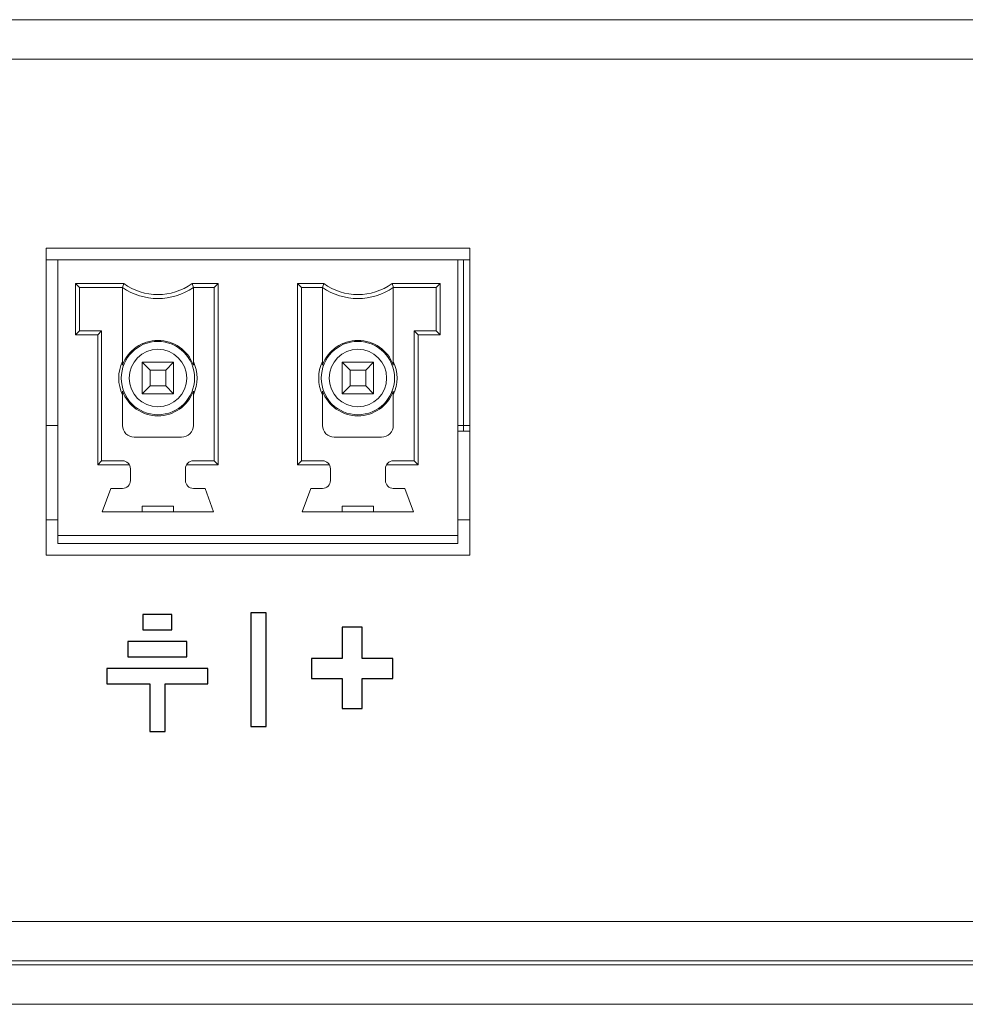
# Model space of a CAD drawing. Units: inches. Extents: x -10.6 to 10.3, y -4.3 to 4.3.
# Drawn here: x -7 to -6.1, y 3.3 to 4.3 of the extents above; entities that cross this region are included whole.
import ezdxf

# ---------------------------------------------------------------- set-up
doc = ezdxf.new("R2010")
doc.units = ezdxf.units.IN
doc.header["$MEASUREMENT"] = 0
doc.layers.add('_117121', color=7, linetype='Continuous')

msp = doc.modelspace()

# ---------------------------------------------------------------- linework, layer by layer
at = {"layer": '_117121', "color": 3, "lineweight": 5}
for points in [[(-1.02094, 4.31667), (-1.02094, 4.31667), (-8.1548, 4.31667), (-8.1548, 4.31667)], [(-1.02488, 4.2773), (-1.02488, 4.2773), (-8.15087, 4.2773), (-8.15087, 4.2773)], [(-2.02882, 3.4151), (-2.02882, 3.4151), (-7.14693, 3.4151), (-7.14693, 3.4151)], [(-1.02094, 3.37179), (-1.02094, 3.37179), (-8.1548, 3.37179), (-8.1548, 3.37179)], [(-8.1115, 3.37573), (-8.1115, 3.37573), (-1.06425, 3.37573), (-1.06425, 3.37573)]]:
    msp.add_open_spline(points, degree=3, dxfattribs=at)
at = {"layer": '_117121', "color": 4, "lineweight": 5}
for points in [[(-6.98866, 4.08833), (-6.98866, 4.08833), (-6.56504, 4.08833), (-6.56504, 4.08833)], [(-6.98866, 4.08833), (-6.98866, 4.08833), (-6.98866, 3.78124), (-6.98866, 3.78124)], [(-6.56504, 4.08833), (-6.56504, 4.08833), (-6.56504, 3.78124), (-6.56504, 3.78124)], [(-6.97685, 3.91116), (-6.97685, 3.91116), (-6.98866, 3.91116), (-6.98866, 3.91116)], [(-6.56504, 3.91116), (-6.56504, 3.91116), (-6.57685, 3.91116), (-6.57685, 3.91116)], [(-6.98866, 3.78124), (-6.98866, 3.78124), (-6.56504, 3.78124), (-6.56504, 3.78124)]]:
    msp.add_open_spline(points, degree=3, dxfattribs=at)
at = {"layer": '_117121', "lineweight": 5}
for points in [[(-6.98866, 4.07652), (-6.98866, 4.07652), (-6.56504, 4.07652), (-6.56504, 4.07652)], [(-6.97685, 4.07652), (-6.97685, 4.07652), (-6.97685, 3.79305), (-6.97685, 3.79305)], [(-6.57685, 4.07652), (-6.57685, 4.07652), (-6.57685, 3.79305), (-6.57685, 3.79305)], [(-6.57134, 4.07652), (-6.57134, 4.07652), (-6.57134, 3.90526), (-6.57134, 3.90526)], [(-6.91104, 4.05289), (-6.91104, 4.05289), (-6.95913, 4.05289), (-6.95913, 4.05289)], [(-6.95913, 4.05289), (-6.95913, 4.05289), (-6.9552, 4.04896), (-6.9552, 4.04896)], [(-6.95913, 4.05289), (-6.95913, 4.05289), (-6.95913, 4.00171), (-6.95913, 4.00171)], [(-6.9552, 4.04896), (-6.9552, 4.04896), (-6.91228, 4.04896), (-6.91228, 4.04896)], [(-6.9552, 4.04896), (-6.9552, 4.04896), (-6.9552, 4.00565), (-6.9552, 4.00565)], [(-6.91104, 4.05289), (-6.91146, 4.05158), (-6.91187, 4.05027), (-6.91228, 4.04896)], [(-6.91228, 3.97141), (-6.91228, 3.97141), (-6.91228, 4.04896), (-6.91228, 4.04896)], [(-6.91228, 4.04895), (-6.89095, 4.03426), (-6.86276, 4.03426), (-6.84142, 4.04896)], [(-6.91104, 4.05289), (-6.89062, 4.03819), (-6.86309, 4.03819), (-6.84267, 4.05289)], [(-6.81661, 4.05289), (-6.81661, 4.05289), (-6.84267, 4.05289), (-6.84267, 4.05289)], [(-6.84142, 4.04895), (-6.84183, 4.05027), (-6.84224, 4.05158), (-6.84267, 4.05289)], [(-6.84142, 4.04896), (-6.84142, 4.04896), (-6.84142, 3.97141), (-6.84142, 3.97141)], [(-6.82055, 4.04895), (-6.82055, 4.04895), (-6.84142, 4.04895), (-6.84142, 4.04895)], [(-6.81661, 4.05289), (-6.81661, 4.05289), (-6.82055, 4.04895), (-6.82055, 4.04895)], [(-6.82055, 3.87573), (-6.82055, 3.87573), (-6.82055, 4.04896), (-6.82055, 4.04896)], [(-6.81661, 3.87179), (-6.81661, 3.87179), (-6.81661, 4.05289), (-6.81661, 4.05289)], [(-6.71104, 4.05289), (-6.71104, 4.05289), (-6.73709, 4.05289), (-6.73709, 4.05289)], [(-6.73709, 4.05289), (-6.73709, 4.05289), (-6.73315, 4.04896), (-6.73315, 4.04896)], [(-6.73709, 4.05289), (-6.73709, 4.05289), (-6.73709, 3.87179), (-6.73709, 3.87179)], [(-6.71228, 4.04896), (-6.71228, 4.04896), (-6.73315, 4.04896), (-6.73315, 4.04896)], [(-6.73315, 4.04896), (-6.73315, 4.04896), (-6.73315, 3.87573), (-6.73315, 3.87573)], [(-6.71104, 4.05289), (-6.71146, 4.05158), (-6.71187, 4.05027), (-6.71228, 4.04896)], [(-6.71228, 3.97141), (-6.71228, 3.97141), (-6.71228, 4.04896), (-6.71228, 4.04896)], [(-6.71228, 4.04895), (-6.69095, 4.03426), (-6.66276, 4.03426), (-6.64142, 4.04896)], [(-6.71104, 4.05289), (-6.69062, 4.03819), (-6.66309, 4.03819), (-6.64267, 4.05289)], [(-6.59457, 4.05289), (-6.59457, 4.05289), (-6.64267, 4.05289), (-6.64267, 4.05289)], [(-6.64142, 4.04895), (-6.64183, 4.05027), (-6.64224, 4.05158), (-6.64267, 4.05289)], [(-6.64142, 4.04896), (-6.64142, 4.04896), (-6.5985, 4.04896), (-6.5985, 4.04896)], [(-6.64142, 4.04896), (-6.64142, 4.04896), (-6.64142, 3.97141), (-6.64142, 3.97141)], [(-6.59457, 4.05289), (-6.59457, 4.05289), (-6.5985, 4.04895), (-6.5985, 4.04895)], [(-6.5985, 4.00565), (-6.5985, 4.00565), (-6.5985, 4.04896), (-6.5985, 4.04896)], [(-6.59457, 4.00171), (-6.59457, 4.00171), (-6.59457, 4.05289), (-6.59457, 4.05289)], [(-6.95913, 4.00171), (-6.95913, 4.00171), (-6.9552, 4.00565), (-6.9552, 4.00565)], [(-6.95913, 4.00171), (-6.95913, 4.00171), (-6.93709, 4.00171), (-6.93709, 4.00171)], [(-6.9552, 4.00565), (-6.9552, 4.00565), (-6.93315, 4.00565), (-6.93315, 4.00565)], [(-6.93709, 4.00171), (-6.93709, 4.00171), (-6.93315, 4.00565), (-6.93315, 4.00565)], [(-6.93709, 4.00171), (-6.93709, 4.00171), (-6.93709, 3.87179), (-6.93709, 3.87179)], [(-6.93315, 4.00565), (-6.93315, 4.00565), (-6.93315, 3.87573), (-6.93315, 3.87573)], [(-6.62055, 4.00565), (-6.62055, 4.00565), (-6.5985, 4.00565), (-6.5985, 4.00565)], [(-6.62055, 4.00565), (-6.62055, 4.00565), (-6.61661, 4.00171), (-6.61661, 4.00171)], [(-6.62055, 3.87573), (-6.62055, 3.87573), (-6.62055, 4.00565), (-6.62055, 4.00565)], [(-6.61661, 4.00171), (-6.61661, 4.00171), (-6.59457, 4.00171), (-6.59457, 4.00171)], [(-6.61661, 3.87179), (-6.61661, 3.87179), (-6.61661, 4.00171), (-6.61661, 4.00171)], [(-6.59457, 4.00171), (-6.59457, 4.00171), (-6.5985, 4.00565), (-6.5985, 4.00565)], [(-6.91228, 3.97511), (-6.91727, 3.96453), (-6.91727, 3.95228), (-6.91228, 3.9417)], [(-6.8926, 3.97416), (-6.8926, 3.97416), (-6.8926, 3.94265), (-6.8926, 3.94265)], [(-6.89259, 3.97417), (-6.89259, 3.97417), (-6.86111, 3.97417), (-6.86111, 3.97417)], [(-6.88472, 3.96628), (-6.88472, 3.96628), (-6.89259, 3.97417), (-6.89259, 3.97417)], [(-6.86111, 3.97417), (-6.86111, 3.97417), (-6.86898, 3.96628), (-6.86898, 3.96628)], [(-6.8611, 3.94265), (-6.8611, 3.94265), (-6.8611, 3.97416), (-6.8611, 3.97416)], [(-6.84142, 3.9417), (-6.83643, 3.95228), (-6.83643, 3.96453), (-6.84142, 3.97511)], [(-6.71228, 3.97511), (-6.71727, 3.96453), (-6.71727, 3.95228), (-6.71228, 3.9417)], [(-6.6926, 3.97416), (-6.6926, 3.97416), (-6.6926, 3.94265), (-6.6926, 3.94265)], [(-6.69259, 3.97417), (-6.69259, 3.97417), (-6.66111, 3.97417), (-6.66111, 3.97417)], [(-6.68472, 3.96628), (-6.68472, 3.96628), (-6.69259, 3.97417), (-6.69259, 3.97417)], [(-6.66111, 3.97417), (-6.66111, 3.97417), (-6.66898, 3.96628), (-6.66898, 3.96628)], [(-6.6611, 3.94265), (-6.6611, 3.94265), (-6.6611, 3.97416), (-6.6611, 3.97416)], [(-6.64142, 3.9417), (-6.63643, 3.95228), (-6.63643, 3.96453), (-6.64142, 3.97511)], [(-6.88472, 3.96628), (-6.88472, 3.96628), (-6.86898, 3.96628), (-6.86898, 3.96628)], [(-6.88472, 3.96628), (-6.88472, 3.96628), (-6.88472, 3.95053), (-6.88472, 3.95053)], [(-6.86898, 3.95053), (-6.86898, 3.95053), (-6.86898, 3.96628), (-6.86898, 3.96628)], [(-6.68472, 3.96628), (-6.68472, 3.96628), (-6.66898, 3.96628), (-6.66898, 3.96628)], [(-6.68472, 3.96628), (-6.68472, 3.96628), (-6.68472, 3.95053), (-6.68472, 3.95053)], [(-6.66898, 3.95053), (-6.66898, 3.95053), (-6.66898, 3.96628), (-6.66898, 3.96628)], [(-6.89259, 3.94264), (-6.89259, 3.94264), (-6.88472, 3.95053), (-6.88472, 3.95053)], [(-6.88472, 3.95053), (-6.88472, 3.95053), (-6.86898, 3.95053), (-6.86898, 3.95053)], [(-6.86898, 3.95053), (-6.86898, 3.95053), (-6.86111, 3.94264), (-6.86111, 3.94264)], [(-6.69259, 3.94264), (-6.69259, 3.94264), (-6.68472, 3.95053), (-6.68472, 3.95053)], [(-6.68472, 3.95053), (-6.68472, 3.95053), (-6.66898, 3.95053), (-6.66898, 3.95053)], [(-6.66898, 3.95053), (-6.66898, 3.95053), (-6.66111, 3.94264), (-6.66111, 3.94264)], [(-6.91228, 3.91116), (-6.91228, 3.91116), (-6.91228, 3.9454), (-6.91228, 3.9454)], [(-6.89259, 3.94266), (-6.89259, 3.94266), (-6.86111, 3.94266), (-6.86111, 3.94266)], [(-6.84142, 3.9454), (-6.84142, 3.9454), (-6.84142, 3.91116), (-6.84142, 3.91116)], [(-6.71228, 3.91116), (-6.71228, 3.91116), (-6.71228, 3.9454), (-6.71228, 3.9454)], [(-6.69259, 3.94266), (-6.69259, 3.94266), (-6.66111, 3.94266), (-6.66111, 3.94266)], [(-6.64142, 3.9454), (-6.64142, 3.9454), (-6.64142, 3.91116), (-6.64142, 3.91116)], [(-6.85323, 3.89935), (-6.85323, 3.89935), (-6.90047, 3.89935), (-6.90047, 3.89935)], [(-6.65323, 3.89935), (-6.65323, 3.89935), (-6.70047, 3.89935), (-6.70047, 3.89935)], [(-6.56504, 3.90526), (-6.56504, 3.90526), (-6.57685, 3.90526), (-6.57685, 3.90526)], [(-6.93709, 3.87179), (-6.93709, 3.87179), (-6.93315, 3.87573), (-6.93315, 3.87573)], [(-6.93709, 3.87179), (-6.93709, 3.87179), (-6.90546, 3.87179), (-6.90546, 3.87179)], [(-6.91228, 3.87573), (-6.91228, 3.87573), (-6.93315, 3.87573), (-6.93315, 3.87573)], [(-6.84824, 3.87179), (-6.84824, 3.87179), (-6.81661, 3.87179), (-6.81661, 3.87179)], [(-6.82055, 3.87573), (-6.82055, 3.87573), (-6.84142, 3.87573), (-6.84142, 3.87573)], [(-6.81661, 3.87179), (-6.81661, 3.87179), (-6.82055, 3.87573), (-6.82055, 3.87573)], [(-6.73709, 3.87179), (-6.73709, 3.87179), (-6.73315, 3.87573), (-6.73315, 3.87573)], [(-6.73709, 3.87179), (-6.73709, 3.87179), (-6.70546, 3.87179), (-6.70546, 3.87179)], [(-6.71228, 3.87573), (-6.71228, 3.87573), (-6.73315, 3.87573), (-6.73315, 3.87573)], [(-6.64824, 3.87179), (-6.64824, 3.87179), (-6.61661, 3.87179), (-6.61661, 3.87179)], [(-6.62055, 3.87573), (-6.62055, 3.87573), (-6.64142, 3.87573), (-6.64142, 3.87573)], [(-6.61661, 3.87179), (-6.61661, 3.87179), (-6.62055, 3.87573), (-6.62055, 3.87573)], [(-6.90441, 3.85604), (-6.90441, 3.85604), (-6.90441, 3.86785), (-6.90441, 3.86785)], [(-6.84929, 3.86785), (-6.84929, 3.86785), (-6.84929, 3.85604), (-6.84929, 3.85604)], [(-6.70441, 3.85604), (-6.70441, 3.85604), (-6.70441, 3.86785), (-6.70441, 3.86785)], [(-6.64929, 3.86785), (-6.64929, 3.86785), (-6.64929, 3.85604), (-6.64929, 3.85604)], [(-6.92396, 3.84817), (-6.92396, 3.84817), (-6.93256, 3.82455), (-6.93256, 3.82455)], [(-6.92396, 3.84817), (-6.92396, 3.84817), (-6.91228, 3.84817), (-6.91228, 3.84817)], [(-6.84142, 3.84817), (-6.84142, 3.84817), (-6.82975, 3.84817), (-6.82975, 3.84817)], [(-6.82115, 3.82455), (-6.82115, 3.82455), (-6.82975, 3.84817), (-6.82975, 3.84817)], [(-6.72396, 3.84817), (-6.72396, 3.84817), (-6.73256, 3.82455), (-6.73256, 3.82455)], [(-6.72396, 3.84817), (-6.72396, 3.84817), (-6.71228, 3.84817), (-6.71228, 3.84817)], [(-6.64142, 3.84817), (-6.64142, 3.84817), (-6.62975, 3.84817), (-6.62975, 3.84817)], [(-6.62115, 3.82455), (-6.62115, 3.82455), (-6.62975, 3.84817), (-6.62975, 3.84817)], [(-6.8926, 3.83045), (-6.8926, 3.83045), (-6.8611, 3.83045), (-6.8611, 3.83045)], [(-6.8926, 3.82455), (-6.8926, 3.82455), (-6.8926, 3.83045), (-6.8926, 3.83045)], [(-6.8611, 3.83045), (-6.8611, 3.83045), (-6.8611, 3.82455), (-6.8611, 3.82455)], [(-6.6926, 3.83045), (-6.6926, 3.83045), (-6.6611, 3.83045), (-6.6611, 3.83045)], [(-6.6926, 3.82455), (-6.6926, 3.82455), (-6.6926, 3.83045), (-6.6926, 3.83045)], [(-6.6611, 3.83045), (-6.6611, 3.83045), (-6.6611, 3.82455), (-6.6611, 3.82455)], [(-6.82115, 3.82455), (-6.82115, 3.82455), (-6.93256, 3.82455), (-6.93256, 3.82455)], [(-6.62115, 3.82455), (-6.62115, 3.82455), (-6.73256, 3.82455), (-6.73256, 3.82455)], [(-6.97685, 3.81667), (-6.97685, 3.81667), (-6.98866, 3.81667), (-6.98866, 3.81667)], [(-6.56504, 3.81667), (-6.56504, 3.81667), (-6.57685, 3.81667), (-6.57685, 3.81667)], [(-6.97685, 3.80093), (-6.97685, 3.80093), (-6.57685, 3.80093), (-6.57685, 3.80093)], [(-6.97685, 3.79305), (-6.97685, 3.79305), (-6.57685, 3.79305), (-6.57685, 3.79305)], [(-1.02094, 3.33242), (-1.02094, 3.33242), (-8.1548, 3.33242), (-8.1548, 3.33242)]]:
    msp.add_open_spline(points, degree=3, dxfattribs=at)
for points, knots in [([(-6.84142, 3.97141), (-6.84687, 3.98627), (-6.86102, 3.99615), (-6.87685, 3.99615), (-6.87685, 3.99615), (-6.89268, 3.99615), (-6.90683, 3.98627), (-6.91228, 3.97141)], [0, 0, 0, 0, 0.5, 0.5, 0.5, 0.5, 1, 1, 1, 1]), ([(-6.64142, 3.97141), (-6.64687, 3.98627), (-6.66102, 3.99615), (-6.67685, 3.99615), (-6.67685, 3.99615), (-6.69268, 3.99615), (-6.70683, 3.98627), (-6.71228, 3.97141)], [0, 0, 0, 0, 0.5, 0.5, 0.5, 0.5, 1, 1, 1, 1]), ([(-6.84021, 3.95841), (-6.84021, 3.97864), (-6.85662, 3.99504), (-6.87685, 3.99504), (-6.87685, 3.99504), (-6.89709, 3.99504), (-6.91349, 3.97864), (-6.91349, 3.95841), (-6.91349, 3.95841), (-6.91349, 3.93817), (-6.89709, 3.92177), (-6.87685, 3.92177), (-6.87685, 3.92177), (-6.85662, 3.92177), (-6.84021, 3.93817), (-6.84021, 3.9584)], [0, 0, 0, 0, 0.25, 0.25, 0.25, 0.25, 0.5, 0.5, 0.5, 0.5, 0.75, 0.75, 0.75, 0.75, 1, 1, 1, 1]), ([(-6.84808, 3.95841), (-6.84808, 3.97429), (-6.86096, 3.98717), (-6.87685, 3.98717), (-6.87685, 3.98717), (-6.89274, 3.98717), (-6.90562, 3.97429), (-6.90562, 3.95841), (-6.90562, 3.95841), (-6.90562, 3.94252), (-6.89274, 3.92964), (-6.87685, 3.92964), (-6.87685, 3.92964), (-6.86096, 3.92964), (-6.84808, 3.94252), (-6.84808, 3.9584)], [0, 0, 0, 0, 0.25, 0.25, 0.25, 0.25, 0.5, 0.5, 0.5, 0.5, 0.75, 0.75, 0.75, 0.75, 1, 1, 1, 1]), ([(-6.64021, 3.95841), (-6.64021, 3.97864), (-6.65662, 3.99504), (-6.67685, 3.99504), (-6.67685, 3.99504), (-6.69709, 3.99504), (-6.71349, 3.97864), (-6.71349, 3.95841), (-6.71349, 3.95841), (-6.71349, 3.93817), (-6.69709, 3.92177), (-6.67685, 3.92177), (-6.67685, 3.92177), (-6.65662, 3.92177), (-6.64021, 3.93817), (-6.64021, 3.9584)], [0, 0, 0, 0, 0.25, 0.25, 0.25, 0.25, 0.5, 0.5, 0.5, 0.5, 0.75, 0.75, 0.75, 0.75, 1, 1, 1, 1]), ([(-6.64808, 3.95841), (-6.64808, 3.97429), (-6.66096, 3.98717), (-6.67685, 3.98717), (-6.67685, 3.98717), (-6.69274, 3.98717), (-6.70562, 3.97429), (-6.70562, 3.95841), (-6.70562, 3.95841), (-6.70562, 3.94252), (-6.69274, 3.92964), (-6.67685, 3.92964), (-6.67685, 3.92964), (-6.66096, 3.92964), (-6.64808, 3.94252), (-6.64808, 3.9584)], [0, 0, 0, 0, 0.25, 0.25, 0.25, 0.25, 0.5, 0.5, 0.5, 0.5, 0.75, 0.75, 0.75, 0.75, 1, 1, 1, 1]), ([(-6.91228, 3.9454), (-6.90683, 3.93054), (-6.89268, 3.92066), (-6.87685, 3.92066), (-6.87685, 3.92066), (-6.86102, 3.92066), (-6.84687, 3.93054), (-6.84142, 3.9454)], [0, 0, 0, 0, 0.5, 0.5, 0.5, 0.5, 1, 1, 1, 1]), ([(-6.71228, 3.9454), (-6.70683, 3.93054), (-6.69268, 3.92066), (-6.67685, 3.92066), (-6.67685, 3.92066), (-6.66102, 3.92066), (-6.64687, 3.93054), (-6.64142, 3.9454)], [0, 0, 0, 0, 0.5, 0.5, 0.5, 0.5, 1, 1, 1, 1]), ([(-6.91228, 3.91116), (-6.91228, 3.90803), (-6.91104, 3.90502), (-6.90883, 3.90281), (-6.90883, 3.90281), (-6.90661, 3.90059), (-6.90361, 3.89935), (-6.90047, 3.89935)], [0, 0, 0, 0, 0.5, 0.5, 0.5, 0.5, 1, 1, 1, 1]), ([(-6.85323, 3.89935), (-6.8501, 3.89935), (-6.84709, 3.90059), (-6.84488, 3.90281), (-6.84488, 3.90281), (-6.84266, 3.90502), (-6.84142, 3.90803), (-6.84142, 3.91116)], [0, 0, 0, 0, 0.5, 0.5, 0.5, 0.5, 1, 1, 1, 1]), ([(-6.71228, 3.91116), (-6.71228, 3.90803), (-6.71104, 3.90502), (-6.70883, 3.90281), (-6.70883, 3.90281), (-6.70661, 3.90059), (-6.70361, 3.89935), (-6.70047, 3.89935)], [0, 0, 0, 0, 0.5, 0.5, 0.5, 0.5, 1, 1, 1, 1]), ([(-6.65323, 3.89935), (-6.6501, 3.89935), (-6.64709, 3.90059), (-6.64488, 3.90281), (-6.64488, 3.90281), (-6.64266, 3.90502), (-6.64142, 3.90803), (-6.64142, 3.91116)], [0, 0, 0, 0, 0.5, 0.5, 0.5, 0.5, 1, 1, 1, 1]), ([(-6.90441, 3.86785), (-6.90441, 3.86994), (-6.90524, 3.87194), (-6.90672, 3.87342), (-6.90672, 3.87342), (-6.90819, 3.8749), (-6.9102, 3.87573), (-6.91228, 3.87573)], [0, 0, 0, 0, 0.5, 0.5, 0.5, 0.5, 1, 1, 1, 1]), ([(-6.84142, 3.87573), (-6.84351, 3.87573), (-6.84551, 3.8749), (-6.84698, 3.87342), (-6.84698, 3.87342), (-6.84846, 3.87194), (-6.84929, 3.86994), (-6.84929, 3.86785)], [0, 0, 0, 0, 0.5, 0.5, 0.5, 0.5, 1, 1, 1, 1]), ([(-6.70441, 3.86785), (-6.70441, 3.86994), (-6.70524, 3.87194), (-6.70672, 3.87342), (-6.70672, 3.87342), (-6.70819, 3.8749), (-6.7102, 3.87573), (-6.71228, 3.87573)], [0, 0, 0, 0, 0.5, 0.5, 0.5, 0.5, 1, 1, 1, 1]), ([(-6.64142, 3.87573), (-6.64351, 3.87573), (-6.64551, 3.8749), (-6.64698, 3.87342), (-6.64698, 3.87342), (-6.64846, 3.87194), (-6.64929, 3.86994), (-6.64929, 3.86785)], [0, 0, 0, 0, 0.5, 0.5, 0.5, 0.5, 1, 1, 1, 1]), ([(-6.91228, 3.84817), (-6.9102, 3.84817), (-6.90819, 3.849), (-6.90672, 3.85047), (-6.90672, 3.85047), (-6.90524, 3.85195), (-6.90441, 3.85395), (-6.90441, 3.85604)], [0, 0, 0, 0, 0.5, 0.5, 0.5, 0.5, 1, 1, 1, 1]), ([(-6.84929, 3.85604), (-6.84929, 3.85395), (-6.84846, 3.85195), (-6.84698, 3.85047), (-6.84698, 3.85047), (-6.84551, 3.849), (-6.84351, 3.84817), (-6.84142, 3.84817)], [0, 0, 0, 0, 0.5, 0.5, 0.5, 0.5, 1, 1, 1, 1]), ([(-6.71228, 3.84817), (-6.7102, 3.84817), (-6.70819, 3.849), (-6.70672, 3.85047), (-6.70672, 3.85047), (-6.70524, 3.85195), (-6.70441, 3.85395), (-6.70441, 3.85604)], [0, 0, 0, 0, 0.5, 0.5, 0.5, 0.5, 1, 1, 1, 1]), ([(-6.64929, 3.85604), (-6.64929, 3.85395), (-6.64846, 3.85195), (-6.64698, 3.85047), (-6.64698, 3.85047), (-6.64551, 3.849), (-6.64351, 3.84817), (-6.64142, 3.84817)], [0, 0, 0, 0, 0.5, 0.5, 0.5, 0.5, 1, 1, 1, 1])]:
    msp.add_open_spline(points, degree=3, knots=knots, dxfattribs=at)
at = {"layer": '_117121', "color": 250}
for points, knots in [([(-6.86297, 3.72224), (-6.86297, 3.72224), (-6.86297, 3.70692), (-6.86297, 3.70692), (-6.86297, 3.70692), (-6.86297, 3.70692), (-6.89183, 3.70692), (-6.89183, 3.70692), (-6.89183, 3.70692), (-6.89183, 3.70692), (-6.89183, 3.72224), (-6.89183, 3.72224), (-6.89183, 3.72224), (-6.89183, 3.72224), (-6.86297, 3.72224), (-6.86297, 3.72224)], [0, 0, 0, 0, 0.25, 0.25, 0.25, 0.25, 0.5, 0.5, 0.5, 0.5, 0.75, 0.75, 0.75, 0.75, 1, 1, 1, 1]), ([(-6.78388, 3.72371), (-6.78388, 3.72371), (-6.76857, 3.72371), (-6.76857, 3.72371), (-6.76857, 3.72371), (-6.76857, 3.72371), (-6.76857, 3.61014), (-6.76857, 3.61014), (-6.76857, 3.61014), (-6.76857, 3.61014), (-6.78388, 3.61014), (-6.78388, 3.61014), (-6.78388, 3.61014), (-6.78388, 3.61014), (-6.78388, 3.72371), (-6.78388, 3.72371)], [0, 0, 0, 0, 0.25, 0.25, 0.25, 0.25, 0.5, 0.5, 0.5, 0.5, 0.75, 0.75, 0.75, 0.75, 1, 1, 1, 1]), ([(-6.69255, 3.70938), (-6.69255, 3.70938), (-6.67256, 3.70938), (-6.67256, 3.70938), (-6.67256, 3.70938), (-6.67256, 3.70938), (-6.67256, 3.67796), (-6.67256, 3.67796), (-6.67256, 3.67796), (-6.67256, 3.67796), (-6.64188, 3.67796), (-6.64188, 3.67796), (-6.64188, 3.67796), (-6.64188, 3.67796), (-6.64188, 3.65798), (-6.64188, 3.65798), (-6.64188, 3.65798), (-6.64188, 3.65798), (-6.67256, 3.65798), (-6.67256, 3.65798), (-6.67256, 3.65798), (-6.67256, 3.65798), (-6.67256, 3.628), (-6.67256, 3.628), (-6.67256, 3.628), (-6.67256, 3.628), (-6.69255, 3.628), (-6.69255, 3.628), (-6.69255, 3.628), (-6.69255, 3.628), (-6.69255, 3.65798), (-6.69255, 3.65798), (-6.69255, 3.65798), (-6.69255, 3.65798), (-6.72326, 3.65798), (-6.72326, 3.65798), (-6.72326, 3.65798), (-6.72326, 3.65798), (-6.72326, 3.67796), (-6.72326, 3.67796), (-6.72326, 3.67796), (-6.72326, 3.67796), (-6.69255, 3.67796), (-6.69255, 3.67796), (-6.69255, 3.67796), (-6.69255, 3.67796), (-6.69255, 3.70938), (-6.69255, 3.70938)], [0, 0, 0, 0, 0.083333, 0.083333, 0.083333, 0.083333, 0.166667, 0.166667, 0.166667, 0.166667, 0.25, 0.25, 0.25, 0.25, 0.333333, 0.333333, 0.333333, 0.333333, 0.416667, 0.416667, 0.416667, 0.416667, 0.5, 0.5, 0.5, 0.5, 0.583333, 0.583333, 0.583333, 0.583333, 0.666667, 0.666667, 0.666667, 0.666667, 0.75, 0.75, 0.75, 0.75, 0.833333, 0.833333, 0.833333, 0.833333, 0.916667, 0.916667, 0.916667, 0.916667, 1, 1, 1, 1]), ([(-6.84803, 3.69516), (-6.84803, 3.69516), (-6.84803, 3.67984), (-6.84803, 3.67984), (-6.84803, 3.67984), (-6.84803, 3.67984), (-6.90677, 3.67984), (-6.90677, 3.67984), (-6.90677, 3.67984), (-6.90677, 3.67984), (-6.90677, 3.69516), (-6.90677, 3.69516), (-6.90677, 3.69516), (-6.90677, 3.69516), (-6.84803, 3.69516), (-6.84803, 3.69516)], [0, 0, 0, 0, 0.25, 0.25, 0.25, 0.25, 0.5, 0.5, 0.5, 0.5, 0.75, 0.75, 0.75, 0.75, 1, 1, 1, 1]), ([(-6.86975, 3.60524), (-6.86975, 3.60524), (-6.88507, 3.60524), (-6.88507, 3.60524), (-6.88507, 3.60524), (-6.88507, 3.60524), (-6.88507, 3.65277), (-6.88507, 3.65277), (-6.88507, 3.65277), (-6.88507, 3.65277), (-6.92789, 3.65277), (-6.92789, 3.65277), (-6.92789, 3.65277), (-6.92789, 3.65277), (-6.92789, 3.66809), (-6.92789, 3.66809), (-6.92789, 3.66809), (-6.92789, 3.66809), (-6.82692, 3.66809), (-6.82692, 3.66809), (-6.82692, 3.66809), (-6.82692, 3.66809), (-6.82692, 3.65277), (-6.82692, 3.65277), (-6.82692, 3.65277), (-6.82692, 3.65277), (-6.86975, 3.65277), (-6.86975, 3.65277), (-6.86975, 3.65277), (-6.86975, 3.65277), (-6.86975, 3.60524), (-6.86975, 3.60524)], [0, 0, 0, 0, 0.125, 0.125, 0.125, 0.125, 0.25, 0.25, 0.25, 0.25, 0.375, 0.375, 0.375, 0.375, 0.5, 0.5, 0.5, 0.5, 0.625, 0.625, 0.625, 0.625, 0.75, 0.75, 0.75, 0.75, 0.875, 0.875, 0.875, 0.875, 1, 1, 1, 1])]:
    msp.add_open_spline(points, degree=3, knots=knots, dxfattribs=at)

doc.saveas('drawing.dxf')
